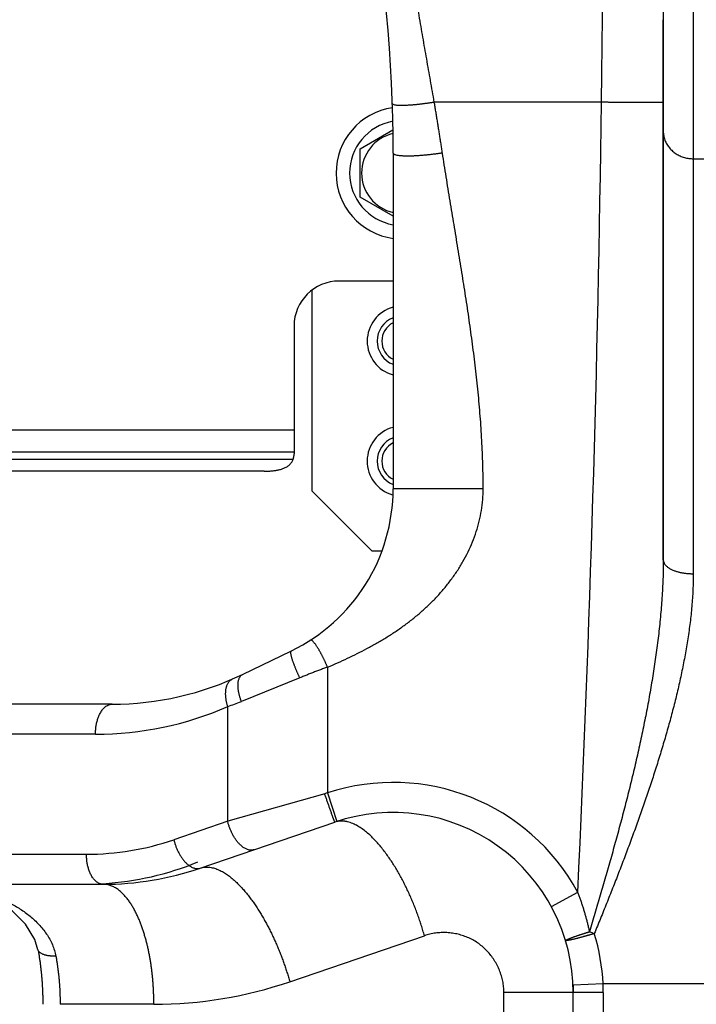
# Model space of a CAD drawing. Extents: x -241 to 226, y -138 to 180.
# Drawn here: x -193 to -188, y -90 to -84 of the extents above; entities that cross this region are included whole.
import ezdxf

# ---------------------------------------------------------------- set-up
doc = ezdxf.new("R2010")
doc.units = 0
doc.layers.get('0').update_dxf_attribs({"linetype": 'CONTINUOUS'})
doc.layers.get('DEFPOINTS').update_dxf_attribs({"linetype": 'CONTINUOUS'})
doc.styles.get("Standard").update_dxf_attribs({"font": 'ROMANS', "bigfont": 'EXTFONT'})
doc.dimstyles.new('ISO-25', dxfattribs={"dimtxt": 2.5, "dimasz": 2.5, "dimexe": 1.25, "dimexo": 0.625, "dimtad": 1, "dimtxsty": 'STANDARD', "dimcen": 2.5, "dimazin": 3, "dimtfac": 1, "dimtmove": 0, "dimatfit": 3})

# ---------------------------------------------------------------- blocks, each defined once
blk = doc.blocks.new('_OPEN30')
at = {"color": 0, "linetype": 'BYBLOCK'}
for p, q in [((-1, 0.267949), (0, 0)), ((0, 0), (-1, -0.267949)), ((0, 0), (-1, 0))]:
    blk.add_line(p, q, dxfattribs=at)
blk = doc.blocks.new('*D17')
at = {"color": 0}
for p, q in [((7.910148, 41.25511), (-51.205249, 41.25511)), ((-48.919249, -117), (-48.919249, 38.25511)), ((-230.162926, -120), (-46.633249, -120))]:
    blk.add_line(p, q, dxfattribs=at)
at = {"layer": 'DEFPOINTS', "color": 0}
for p in [(-48.920249, 41.25511), (7.910148, 41.25511), (-230.162926, -120)]:
    blk.add_point(p, dxfattribs=at)
at = {"color": 0, "xscale": 3, "yscale": 3, "zscale": 3}
for p, rotation in [((-48.919249, 41.25511), 90), ((-48.919249, -120), 270)]:
    blk.add_blockref('_OPEN30', p, dxfattribs=dict(at, rotation=rotation))
at = {"color": 0, "insert": (-51.333649, -39.371445), "char_height": 3.2, "attachment_point": 5, "rotation": 90}
blk.add_mtext('4030', dxfattribs=at)
blk = doc.blocks.new('*D18')
at = {"color": 0}
for p, q in [((-3.55495, 26.096565), (-44.804249, 26.096565)), ((-42.518249, 23.096565), (-42.518249, -117)), ((-230.162926, -120), (-40.232249, -120))]:
    blk.add_line(p, q, dxfattribs=at)
at = {"layer": 'DEFPOINTS', "color": 0}
for p in [(-3.55495, 26.096565), (-230.162926, -120), (-42.520249, -120)]:
    blk.add_point(p, dxfattribs=at)
at = {"color": 0, "xscale": 3, "yscale": 3, "zscale": 3}
for p, rotation in [((-42.518249, 26.096565), 90), ((-42.518249, -120), 270)]:
    blk.add_blockref('_OPEN30', p, dxfattribs=dict(at, rotation=rotation))
at = {"color": 0, "insert": (-44.932649, -46.950717), "char_height": 3.2, "attachment_point": 5, "rotation": 90}
blk.add_mtext('3650', dxfattribs=at)
blk = doc.blocks.new('*D19')
at = {"color": 0}
for p, q in [((33.031464, -79.553414), (-32.004249, -79.553414)), ((-29.718249, -82.553414), (-29.718249, -117)), ((-230.162926, -120), (-27.432249, -120))]:
    blk.add_line(p, q, dxfattribs=at)
at = {"layer": 'DEFPOINTS', "color": 0}
for p in [(33.031464, -79.553414), (-230.162926, -120), (-29.720249, -120)]:
    blk.add_point(p, dxfattribs=at)
at = {"color": 0, "xscale": 3, "yscale": 3, "zscale": 3}
for p, rotation in [((-29.718249, -79.553414), 90), ((-29.718249, -120), 270)]:
    blk.add_blockref('_OPEN30', p, dxfattribs=dict(at, rotation=rotation))
at = {"color": 0, "insert": (-32.132649, -99.775707), "char_height": 3.2, "attachment_point": 5, "rotation": 90}
blk.add_mtext('1010', dxfattribs=at)
blk = doc.blocks.new('*D20')
at = {"color": 0}
for p, q in [((42.223991, -14.542899), (-38.405249, -14.542899)), ((-36.119249, -117), (-36.119249, -17.542899)), ((-230.162926, -120), (-33.833249, -120))]:
    blk.add_line(p, q, dxfattribs=at)
at = {"layer": 'DEFPOINTS', "color": 0}
for p in [(-36.120249, -14.542899), (42.223991, -14.542899), (-230.162926, -120)]:
    blk.add_point(p, dxfattribs=at)
at = {"color": 0, "xscale": 3, "yscale": 3, "zscale": 3}
for p, rotation in [((-36.119249, -14.542899), 90), ((-36.119249, -120), 270)]:
    blk.add_blockref('_OPEN30', p, dxfattribs=dict(at, rotation=rotation))
at = {"color": 0, "insert": (-38.533649, -67.27045), "char_height": 3.2, "attachment_point": 5, "rotation": 90}
blk.add_mtext('2640', dxfattribs=at)

msp = doc.modelspace()

# ---------------------------------------------------------------- linework, layer by layer
at = {"color": 100, "linetype": 'CONTINUOUS'}
for p, q in [((-188.6, -80.8461), (-188.6, -84.4814)), ((-188.4, -82.74), (-188.4, -84.6647)), ((-188.6, -87.3394), (-188.6, -83.74)), ((-189.0117, -84.2884), (-190.1255, -84.2884)), ((-190.62, -84.5983), (-190.4013, -84.4721)), ((-188.6, -84.4814), (-188.6, -87.3394)), ((-190.62, -84.9217), (-190.62, -84.5983)), ((-190.4, -84.6269), (-190.4, -86.8637)), ((-190.4, -84.6269), (-190.4, -86.8637)), ((-188.4, -84.6647), (-188.4, -87.4305)), ((-188.4, -84.6647), (-187.6646, -84.6647)), ((-190.4, -85.0487), (-190.62, -84.9217)), ((-190.4, -85.48), (-190.76, -85.48)), ((-190.94, -86.88), (-190.94, -85.5409)), ((-191.06, -85.78), (-191.06, -86.6325)), ((-208.458, -86.4714), (-191.06, -86.4714)), ((-191.06, -86.6195), (-208.458, -86.6195)), ((-202.0756, -86.6679), (-191.066, -86.6679)), ((-191.26, -86.7476), (-202.0756, -86.7476)), ((-189.7999, -86.8637), (-190.4, -86.8637)), ((-190.54, -87.28), (-190.94, -86.88)), ((-190.4773, -87.28), (-190.54, -87.28)), ((-191.4026, -88.101), (-191.0781, -87.9443)), ((-190.8369, -88.0533), (-190.8369, -88.8913)), ((-191.022, -88.1244), (-191.4113, -88.2811)), ((-192.2723, -88.3), (-197.4999, -88.3)), ((-191.5022, -89.0806), (-191.5022, -88.3159)), ((-192.3832, -88.5), (-197.7, -88.5)), ((-190.8559, -88.8966), (-191.5022, -89.0806)), ((-190.8369, -88.8913), (-190.7745, -89.0813)), ((-191.5022, -89.0806), (-191.8611, -89.2033)), ((-191.6855, -89.3925), (-190.7881, -89.0858)), ((-197.7, -89.3), (-192.4432, -89.3)), ((-197.4999, -89.5), (-192.3323, -89.5)), ((-189.3453, -89.6489), (-189.1696, -89.5535)), ((-191.0887, -90.1496), (-190.1913, -89.8428)), ((-192.7662, -89.9363), (-192.7662, -89.9361)), ((-189.6619, -90.4827), (-189.6619, -90.2213)), ((-189, -90.2213), (-189.6619, -90.2213)), ((-189.0012, -90.1638), (-189.201, -90.172)), ((-189.201, -90.172), (-189.2, -90.2213)), ((-189.2, -90.4827), (-189.2, -90.2213)), ((-187.6, -90.1638), (-189.0012, -90.1638)), ((-189, -90.2213), (-189, -90.4827)), ((-191.9942, -90.3), (-192.6188, -90.3))]:
    msp.add_line(p, q, dxfattribs=at)
msp.add_lwpolyline([(-192.7662, -89.9362), (-192.7867, -89.8681), (-192.8484, -89.7659), (-192.9392, -89.677), (-193.0533, -89.6039), (-193.1869, -89.5484), (-193.3372, -89.5127), (-193.5005, -89.5)], dxfattribs=at)
for centre, radius, start, end in [((-200.4, -84.6269), 10, 0, 21.37062), ((-200.4, -84.6269), 10, 0, 21.37063), ((-342.5056, -82.3381), 153.5064, 359.272046, 359.649597), ((-345.4835, -82.2384), 156.4852, 357.320508, 359.249399), ((-190.34, -84.76), 0.44, 98.45264, 262.15596), ((-190.34, -84.76), 0.35, 100.26348, 260.12017), ((-190.34, -84.76), 0.27, 103.08193, 257.12235), ((-190.76, -85.78), 0.3, 90, 180), ((-190.34, -85.88), 0.2329, 104.99184, 255.00969), ((-190.34, -85.88), 0.1663, 111.30271, 248.69728), ((-190.34, -85.88), 0.1353, 116.3786, 243.62139), ((-190.34, -86.68), 0.2329, 104.99186, 254.21082), ((-190.34, -86.68), 0.1663, 111.30274, 248.69726), ((-190.34, -86.68), 0.1353, 116.37863, 243.62137), ((-191.6, -86.8637), 1.2, 295.77715, 0), ((-192.2723, -86.3), 2, 270.00002, 295.77715), ((-192.2723, -86.3), 2, 270, 295.77715), ((-192.3831, -86.3003), 2.1997, 269.99873, 293.60863), ((-192.514, -85.539), 2.9554, 290.02001, 291.90599), ((-190.4, -90.2213), 1.4, 28.47266, 108.18487), ((-190.3291, -90.7464), 1.9234, 105.30897, 105.89626), ((-190.4, -90.2213), 1.2, 359.99997, 108.86788), ((-190.746, -89.209), 0.1302, 103.08348, 108.85592), ((-192.4441, -87.4946), 1.8054, 270.02843, 288.83944), ((-192.4576, -87.5), 2, 273.5876, 292.2182), ((-192.3323, -87.5), 2, 269.99984, 288.8679), ((-187.6521, -86.2828), 3.8149, 247.84247, 248.34983), ((-190.3209, -90.2209), 1.321, 2.4772, 17.27653), ((-191.9944, -87.4983), 2.8017, 270.00362, 288.85994), ((-190.4, -90.2213), 1.4, 0, 2.35667)]:
    msp.add_arc(centre, radius, start, end, dxfattribs=at)
for points, knots in [([(-190.1255, -84.2884), (-190.1298, -84.2643), (-190.1382, -84.2162), (-190.151, -84.144), (-190.1637, -84.0719), (-190.1764, -83.9997), (-190.1891, -83.9275), (-190.2017, -83.8553), (-190.2142, -83.7831), (-190.2266, -83.7109), (-190.2388, -83.6387), (-190.2508, -83.5664), (-190.2626, -83.4941), (-190.2742, -83.4217), (-190.2856, -83.3493), (-190.2929, -83.301), (-190.2965, -83.2769)], [0, 0, 0, 0, 0.073275, 0.146549, 0.219824, 0.293101, 0.366379, 0.439658, 0.512937, 0.586216, 0.659494, 0.732771, 0.806046, 0.879321, 0.952595, 1.025869, 1.025869, 1.025869, 1.025869]), ([(-190.1255, -84.2884), (-190.1288, -84.2889), (-190.1352, -84.2899), (-190.1449, -84.2915), (-190.1546, -84.2929), (-190.1643, -84.2944), (-190.174, -84.2958), (-190.1838, -84.2971), (-190.1935, -84.2984), (-190.2032, -84.2996), (-190.213, -84.3008), (-190.2227, -84.302), (-190.2325, -84.3031), (-190.2422, -84.3042), (-190.252, -84.3051), (-190.2618, -84.3061), (-190.2715, -84.3069), (-190.2813, -84.3077), (-190.2911, -84.3084), (-190.3009, -84.309), (-190.3107, -84.3095), (-190.3205, -84.3099), (-190.3303, -84.3102), (-190.3402, -84.3103), (-190.35, -84.3103), (-190.3598, -84.3101), (-190.3696, -84.3096), (-190.3794, -84.3088), (-190.389, -84.3071), (-190.3989, -84.3054), (-190.4036, -84.3003), (-190.4054, -84.2976)], [0, 0, 0, 0, 0.0098134, 0.019627, 0.0294408, 0.0392548, 0.0490689, 0.0588833, 0.0686979, 0.0785126, 0.0883277, 0.098143, 0.1079587, 0.1177746, 0.1275906, 0.1374062, 0.1472215, 0.1570364, 0.1668513, 0.1766664, 0.1864825, 0.1963004, 0.2061206, 0.2159395, 0.2257526, 0.2355565, 0.2453555, 0.2551773, 0.2650505, 0.274752, 0.2845421, 0.2845421, 0.2845421, 0.2845421]), ([(-190.0714, -84.6269), (-190.0729, -84.6166), (-190.0761, -84.5961), (-190.0809, -84.5653), (-190.0857, -84.5345), (-190.0906, -84.5037), (-190.0955, -84.4729), (-190.1004, -84.4421), (-190.1054, -84.4114), (-190.1104, -84.3806), (-190.1154, -84.3499), (-190.1205, -84.3191), (-190.1238, -84.2986), (-190.1255, -84.2884)], [0, 0, 0, 0, 0.031165, 0.06233, 0.0934951, 0.1246602, 0.1558254, 0.1869907, 0.2181561, 0.2493214, 0.2804868, 0.3116521, 0.3428172, 0.3428172, 0.3428172, 0.3428172]), ([(-188.6, -84.2884), (-188.6027, -84.2888), (-188.6081, -84.2895), (-188.6163, -84.2897), (-188.6246, -84.29), (-188.6328, -84.2901), (-188.641, -84.2903), (-188.6493, -84.2904), (-188.6575, -84.2904), (-188.6658, -84.2905), (-188.674, -84.2906), (-188.6822, -84.2906), (-188.6905, -84.2906), (-188.6987, -84.2907), (-188.7069, -84.2907), (-188.7152, -84.2907), (-188.7234, -84.2907), (-188.7316, -84.2907), (-188.7399, -84.2907), (-188.7481, -84.2907), (-188.7564, -84.2906), (-188.7646, -84.2906), (-188.7728, -84.2906), (-188.7811, -84.2905), (-188.7893, -84.2905), (-188.7975, -84.2905), (-188.8058, -84.2904), (-188.814, -84.2904), (-188.8222, -84.2903), (-188.8305, -84.2903), (-188.8387, -84.2902), (-188.8469, -84.2901), (-188.8552, -84.2901), (-188.8634, -84.29), (-188.8717, -84.2899), (-188.8799, -84.2899), (-188.8881, -84.2898), (-188.8964, -84.2897), (-188.9046, -84.2896), (-188.9128, -84.2895), (-188.9211, -84.2895), (-188.9293, -84.2894), (-188.9375, -84.2893), (-188.9458, -84.2892), (-188.954, -84.2891), (-188.9622, -84.289), (-188.9705, -84.2889), (-188.9787, -84.2888), (-188.987, -84.2887), (-188.9952, -84.2886), (-189.0034, -84.2885), (-189.0089, -84.2884), (-189.0117, -84.2884)], [0, 0, 0, 0, 0.0081866, 0.0164197, 0.0246683, 0.0328957, 0.0411304, 0.0493692, 0.0576061, 0.0658415, 0.0740769, 0.0823129, 0.0905491, 0.0987853, 0.1070214, 0.1152573, 0.1234933, 0.1317293, 0.1399653, 0.1482013, 0.1564374, 0.1646734, 0.1729095, 0.1811456, 0.1893816, 0.1976176, 0.2058537, 0.2140897, 0.2223257, 0.2305618, 0.2387978, 0.2470338, 0.2552698, 0.2635059, 0.2717419, 0.2799779, 0.2882139, 0.29645, 0.304686, 0.312922, 0.3211581, 0.3293941, 0.3376301, 0.3458662, 0.3541022, 0.3623382, 0.3705742, 0.3788103, 0.3870463, 0.3952823, 0.4035184, 0.4117544, 0.4117544, 0.4117544, 0.4117544]), ([(-188.6, -84.4814), (-188.6, -84.4864), (-188.5995, -84.4964), (-188.5975, -84.5113), (-188.5941, -84.5261), (-188.5895, -84.5405), (-188.5837, -84.5544), (-188.5766, -84.5677), (-188.5685, -84.5804), (-188.5594, -84.5924), (-188.5493, -84.6036), (-188.5383, -84.614), (-188.5266, -84.6235), (-188.5143, -84.632), (-188.5013, -84.6396), (-188.4877, -84.6463), (-188.4738, -84.6519), (-188.4594, -84.6566), (-188.4448, -84.6602), (-188.4299, -84.6628), (-188.415, -84.6643), (-188.405, -84.6647), (-188.4, -84.6647)], [0, 0, 0, 0, 0.0149937, 0.0300492, 0.0451444, 0.0602529, 0.0753479, 0.0904185, 0.1054791, 0.1205377, 0.1355942, 0.1506427, 0.165682, 0.1807226, 0.1957706, 0.2108277, 0.2258928, 0.2409622, 0.2560291, 0.2710826, 0.2861092, 0.3010945, 0.3010945, 0.3010945, 0.3010945]), ([(-190.0714, -84.6269), (-190.0748, -84.6274), (-190.0817, -84.6284), (-190.0921, -84.6299), (-190.1025, -84.6314), (-190.1129, -84.6328), (-190.1233, -84.6342), (-190.1337, -84.6355), (-190.1441, -84.6367), (-190.1545, -84.6379), (-190.165, -84.6391), (-190.1754, -84.6402), (-190.1858, -84.6412), (-190.1963, -84.6421), (-190.2067, -84.643), (-190.2172, -84.6439), (-190.2277, -84.6446), (-190.2381, -84.6453), (-190.2486, -84.6459), (-190.2591, -84.6465), (-190.2696, -84.6469), (-190.28, -84.6472), (-190.2905, -84.6474), (-190.301, -84.6475), (-190.3115, -84.6475), (-190.322, -84.6473), (-190.3325, -84.6469), (-190.343, -84.6463), (-190.3534, -84.6455), (-190.3638, -84.6442), (-190.3742, -84.6424), (-190.3843, -84.6397), (-190.3946, -84.6365), (-190.3987, -84.6301), (-190.4, -84.6269)], [0, 0, 0, 0, 0.0104889, 0.0209784, 0.0314685, 0.0419589, 0.0524495, 0.0629403, 0.073431, 0.0839216, 0.0944121, 0.1049024, 0.1153924, 0.1258822, 0.1363718, 0.1468611, 0.1573501, 0.1678389, 0.1783276, 0.1888167, 0.1993059, 0.2097951, 0.2202846, 0.2307748, 0.2412666, 0.2517584, 0.2622487, 0.2727373, 0.2832243, 0.2937123, 0.3042237, 0.3147328, 0.325214, 0.3357049, 0.3357049, 0.3357049, 0.3357049]), ([(-189.8, -86.8637), (-189.8, -86.81), (-189.8016, -86.7026), (-189.8084, -86.5416), (-189.8192, -86.3808), (-189.8334, -86.2203), (-189.8507, -86.0601), (-189.8707, -85.9003), (-189.8928, -85.7408), (-189.9167, -85.5814), (-189.9418, -85.4222), (-189.9678, -85.2632), (-189.9943, -85.1042), (-190.0206, -84.9451), (-190.0466, -84.7861), (-190.0632, -84.6799), (-190.0714, -84.6269)], [0, 0, 0, 0, 0.161111, 0.322264, 0.483427, 0.644539, 0.805593, 0.966641, 1.127715, 1.28883, 1.449987, 1.611175, 1.772376, 1.93357, 2.094735, 2.255854, 2.255854, 2.255854, 2.255854]), ([(-191.26, -86.7476), (-191.2563, -86.7476), (-191.2489, -86.7475), (-191.2378, -86.7472), (-191.2267, -86.7466), (-191.2156, -86.7459), (-191.2045, -86.7448), (-191.1934, -86.7435), (-191.1824, -86.742), (-191.1715, -86.7401), (-191.1606, -86.7378), (-191.1498, -86.735), (-191.1391, -86.7318), (-191.1286, -86.728), (-191.1183, -86.7235), (-191.1084, -86.7183), (-191.099, -86.7122), (-191.0903, -86.7051), (-191.0826, -86.697), (-191.0758, -86.688), (-191.0701, -86.6783), (-191.0672, -86.6714), (-191.066, -86.6679)], [0, 0, 0, 0, 0.0111143, 0.0222324, 0.0333522, 0.0444726, 0.0555931, 0.0667142, 0.0778358, 0.0889557, 0.1000759, 0.1112049, 0.1223584, 0.1335554, 0.1447661, 0.1559494, 0.1671017, 0.1782668, 0.1895019, 0.2007663, 0.2119993, 0.2231528, 0.2231528, 0.2231528, 0.2231528]), ([(-191.066, -86.6679), (-191.0657, -86.6669), (-191.065, -86.6648), (-191.0641, -86.6617), (-191.0632, -86.6585), (-191.0625, -86.6553), (-191.0618, -86.6521), (-191.0613, -86.6488), (-191.0608, -86.6456), (-191.0604, -86.6423), (-191.0602, -86.6391), (-191.06, -86.6358), (-191.06, -86.6336), (-191.06, -86.6325)], [0, 0, 0, 0, 0.00326622, 0.00653941, 0.00981792, 0.01310008, 0.01638427, 0.01966891, 0.02295246, 0.02623347, 0.02951058, 0.03278252, 0.03604817, 0.03604817, 0.03604817, 0.03604817]), ([(-190.8369, -88.0533), (-190.8146, -88.0438), (-190.7702, -88.0243), (-190.7041, -87.9941), (-190.6386, -87.9625), (-190.574, -87.9292), (-190.5102, -87.8941), (-190.4476, -87.857), (-190.3864, -87.8177), (-190.3266, -87.7761), (-190.2686, -87.732), (-190.2127, -87.6853), (-190.1589, -87.636), (-190.1077, -87.584), (-190.0593, -87.5292), (-190.014, -87.4719), (-189.9721, -87.412), (-189.934, -87.3498), (-189.8999, -87.2853), (-189.8703, -87.2188), (-189.8454, -87.1503), (-189.8255, -87.0802), (-189.811, -87.0088), (-189.802, -86.9365), (-189.8, -86.888), (-189.8, -86.8637)], [0, 0, 0, 0, 0.072678, 0.145387, 0.2181, 0.290808, 0.363521, 0.436269, 0.509072, 0.581892, 0.65471, 0.727534, 0.800403, 0.873384, 0.94647, 1.019566, 1.092602, 1.165539, 1.238378, 1.311157, 1.383908, 1.456674, 1.529513, 1.60234, 1.675049, 1.675049, 1.675049, 1.675049]), ([(-188.6, -87.3394), (-188.6, -87.3816), (-188.6015, -87.466), (-188.6081, -87.5925), (-188.6184, -87.7188), (-188.6319, -87.8449), (-188.6482, -87.9706), (-188.6669, -88.0959), (-188.6878, -88.2209), (-188.7107, -88.3454), (-188.7355, -88.4696), (-188.7621, -88.5934), (-188.7903, -88.7168), (-188.8199, -88.84), (-188.8508, -88.9628), (-188.8828, -89.0853), (-188.916, -89.2075), (-188.9499, -89.3295), (-188.9846, -89.4513), (-189.0198, -89.5729), (-189.0553, -89.6944), (-189.079, -89.7754), (-189.0909, -89.8159)], [0, 0, 0, 0, 0.126616, 0.253279, 0.380011, 0.50679, 0.63356, 0.760265, 0.886922, 1.013552, 1.140173, 1.266791, 1.393411, 1.520038, 1.646673, 1.773311, 1.899945, 2.026569, 2.153187, 2.279804, 2.40642, 2.533037, 2.533037, 2.533037, 2.533037]), ([(-188.6, -87.3394), (-188.5999, -87.3428), (-188.599, -87.3497), (-188.5952, -87.3595), (-188.5897, -87.3685), (-188.583, -87.3765), (-188.5753, -87.3835), (-188.5671, -87.3896), (-188.5584, -87.395), (-188.5495, -87.4), (-188.5402, -87.4044), (-188.5308, -87.4084), (-188.5212, -87.412), (-188.5114, -87.4152), (-188.5015, -87.418), (-188.4916, -87.4205), (-188.4815, -87.4226), (-188.4714, -87.4245), (-188.4613, -87.4261), (-188.4511, -87.4275), (-188.4409, -87.4286), (-188.4307, -87.4294), (-188.4205, -87.43), (-188.4102, -87.4304), (-188.4034, -87.4305), (-188.4, -87.4305)], [0, 0, 0, 0, 0.0102339, 0.0206626, 0.0312518, 0.041756, 0.0520329, 0.0622371, 0.0724612, 0.0827136, 0.0929756, 0.1032286, 0.1134793, 0.1237349, 0.1339988, 0.1442701, 0.1545448, 0.1648157, 0.1750794, 0.1853372, 0.1955902, 0.2058393, 0.2160849, 0.2263271, 0.2365658, 0.2365658, 0.2365658, 0.2365658]), ([(-188.4, -87.4305), (-188.4001, -87.4667), (-188.4018, -87.5392), (-188.4093, -87.6478), (-188.4208, -87.7559), (-188.4359, -87.8636), (-188.4541, -87.9709), (-188.4749, -88.0776), (-188.4982, -88.1838), (-188.5237, -88.2895), (-188.5512, -88.3948), (-188.5804, -88.4995), (-188.6112, -88.6039), (-188.6433, -88.7078), (-188.6767, -88.8113), (-188.7113, -88.9144), (-188.7468, -89.0171), (-188.7834, -89.1195), (-188.8208, -89.2215), (-188.859, -89.3233), (-188.8979, -89.4249), (-188.9375, -89.5261), (-188.9776, -89.6271), (-189.0183, -89.728), (-189.0457, -89.795), (-189.0595, -89.8286)], [0, 0, 0, 0, 0.108723, 0.2175, 0.326281, 0.43502, 0.543748, 0.652471, 0.761197, 0.869941, 0.978709, 1.087493, 1.196276, 1.305034, 1.413769, 1.522492, 1.631209, 1.739925, 1.84864, 1.957355, 2.06607, 2.174787, 2.283504, 2.392221, 2.500934, 2.500934, 2.500934, 2.500934]), ([(-190.8369, -88.0533), (-190.8379, -88.051), (-190.8399, -88.0464), (-190.8429, -88.0395), (-190.846, -88.0326), (-190.8491, -88.0257), (-190.8522, -88.0189), (-190.8554, -88.012), (-190.8587, -88.0052), (-190.8619, -87.9984), (-190.8653, -87.9917), (-190.8686, -87.9849), (-190.8721, -87.9782), (-190.8755, -87.9715), (-190.879, -87.9649), (-190.8826, -87.9582), (-190.8862, -87.9516), (-190.8899, -87.9451), (-190.8937, -87.9385), (-190.8976, -87.9321), (-190.9015, -87.9256), (-190.9055, -87.9192), (-190.9096, -87.9129), (-190.9138, -87.9066), (-190.9182, -87.9005), (-190.9228, -87.8945), (-190.9276, -87.8887), (-190.9326, -87.8831), (-190.9379, -87.8778), (-190.9442, -87.8731), (-190.9496, -87.8732), (-190.9521, -87.8738)], [0, 0, 0, 0, 0.007535, 0.0150706, 0.0226066, 0.0301429, 0.0376794, 0.045216, 0.0527525, 0.0602889, 0.0678252, 0.0753613, 0.0828972, 0.090433, 0.0979684, 0.1055034, 0.1130383, 0.1205731, 0.1281082, 0.1356435, 0.143179, 0.150715, 0.1582515, 0.1657874, 0.173324, 0.1808667, 0.1884129, 0.1959455, 0.2034459, 0.2110778, 0.2186128, 0.2186128, 0.2186128, 0.2186128]), ([(-191.022, -88.1244), (-191.0232, -88.1219), (-191.0256, -88.1169), (-191.0291, -88.1093), (-191.0325, -88.1017), (-191.0359, -88.0941), (-191.0392, -88.0864), (-191.0425, -88.0788), (-191.0458, -88.0711), (-191.049, -88.0634), (-191.0521, -88.0557), (-191.0552, -88.0479), (-191.0582, -88.0402), (-191.0611, -88.0324), (-191.064, -88.0246), (-191.0668, -88.0167), (-191.0694, -88.0087), (-191.072, -88.0007), (-191.0744, -87.9927), (-191.0766, -87.9846), (-191.0786, -87.9765), (-191.0803, -87.9683), (-191.0815, -87.9602), (-191.0824, -87.9518), (-191.0798, -87.9465), (-191.0781, -87.9443)], [0, 0, 0, 0, 0.0083408, 0.0166844, 0.0250295, 0.0333746, 0.0417184, 0.0500596, 0.0583969, 0.0667291, 0.0750548, 0.083375, 0.0916941, 0.1000167, 0.1083483, 0.1166942, 0.1250605, 0.1334533, 0.1418707, 0.1502813, 0.1586516, 0.166954, 0.1751689, 0.1834541, 0.1918003, 0.1918003, 0.1918003, 0.1918003]), ([(-190.8369, -88.0533), (-190.8414, -88.0548), (-190.8503, -88.058), (-190.8636, -88.0628), (-190.8769, -88.0677), (-190.8902, -88.0726), (-190.9034, -88.0776), (-190.9167, -88.0826), (-190.9299, -88.0877), (-190.9431, -88.0928), (-190.9563, -88.098), (-190.9695, -88.1032), (-190.9826, -88.1085), (-190.9958, -88.1138), (-191.0089, -88.1191), (-191.0176, -88.1226), (-191.022, -88.1244)], [0, 0, 0, 0, 0.0141659, 0.0283321, 0.0424985, 0.0566653, 0.0708324, 0.0849996, 0.099167, 0.1133344, 0.1275016, 0.1416685, 0.1558348, 0.1700006, 0.1841663, 0.198332, 0.198332, 0.198332, 0.198332]), ([(-191.4113, -88.2811), (-191.4124, -88.2781), (-191.4146, -88.2721), (-191.4177, -88.2629), (-191.4205, -88.2537), (-191.4231, -88.2445), (-191.4255, -88.2351), (-191.4276, -88.2258), (-191.4294, -88.2163), (-191.4309, -88.2068), (-191.4321, -88.1973), (-191.4329, -88.1877), (-191.4333, -88.1781), (-191.4333, -88.1684), (-191.4329, -88.1588), (-191.4318, -88.1491), (-191.4299, -88.1396), (-191.427, -88.1304), (-191.423, -88.1215), (-191.4176, -88.1132), (-191.4109, -88.106), (-191.4054, -88.1024), (-191.4026, -88.101)], [0, 0, 0, 0, 0.0096108, 0.0192277, 0.0288476, 0.0384683, 0.0480884, 0.0577078, 0.0673274, 0.076947, 0.0865656, 0.0961849, 0.1058104, 0.1154515, 0.1251179, 0.1347841, 0.1444312, 0.1540942, 0.1638743, 0.1737631, 0.1835347, 0.1931361, 0.1931361, 0.1931361, 0.1931361]), ([(-191.5022, -88.3159), (-191.503, -88.3131), (-191.5046, -88.3076), (-191.5068, -88.2991), (-191.5088, -88.2907), (-191.5106, -88.2822), (-191.5122, -88.2736), (-191.5135, -88.265), (-191.5145, -88.2564), (-191.5153, -88.2477), (-191.5158, -88.239), (-191.516, -88.2303), (-191.5158, -88.2216), (-191.5153, -88.2129), (-191.5144, -88.2043), (-191.513, -88.1957), (-191.5112, -88.1872), (-191.5088, -88.1788), (-191.5058, -88.1706), (-191.5021, -88.1627), (-191.4976, -88.1551), (-191.4923, -88.1482), (-191.4862, -88.1419), (-191.4792, -88.1366), (-191.474, -88.1338), (-191.4714, -88.1326)], [0, 0, 0, 0, 0.0086873, 0.0173815, 0.0260797, 0.0347794, 0.0434793, 0.0521784, 0.060877, 0.0695755, 0.0782724, 0.0869662, 0.0956581, 0.1043526, 0.1130548, 0.1217588, 0.1304603, 0.1391655, 0.1478892, 0.156618, 0.1653363, 0.1740699, 0.1828502, 0.1916145, 0.2003173, 0.2003173, 0.2003173, 0.2003173]), ([(-192.3832, -88.5), (-192.3832, -88.4959), (-192.3831, -88.4876), (-192.3824, -88.4752), (-192.3814, -88.4629), (-192.3798, -88.4505), (-192.3779, -88.4383), (-192.3754, -88.4261), (-192.3725, -88.414), (-192.3691, -88.4021), (-192.3651, -88.3903), (-192.3606, -88.3788), (-192.3554, -88.3675), (-192.3497, -88.3564), (-192.3432, -88.3457), (-192.3359, -88.3356), (-192.3277, -88.3262), (-192.3185, -88.3177), (-192.3081, -88.3105), (-192.2968, -88.3048), (-192.2848, -88.3009), (-192.2764, -88.3001), (-192.2723, -88.3)], [0, 0, 0, 0, 0.012388, 0.0247885, 0.0371965, 0.0496082, 0.062021, 0.0744341, 0.0868473, 0.0992578, 0.1116651, 0.1240745, 0.1364977, 0.1489534, 0.1614381, 0.1739065, 0.1863526, 0.1988333, 0.2114587, 0.2241425, 0.2367013, 0.2490967, 0.2490967, 0.2490967, 0.2490967]), ([(-190.8017, -89.0514), (-190.803, -89.0477), (-190.8057, -89.0403), (-190.8096, -89.0293), (-190.8136, -89.0183), (-190.8175, -89.0072), (-190.8214, -88.9962), (-190.8253, -88.9851), (-190.8292, -88.9741), (-190.833, -88.963), (-190.8368, -88.952), (-190.8407, -88.9409), (-190.8445, -88.9298), (-190.8483, -88.9187), (-190.8521, -88.9077), (-190.8546, -88.9003), (-190.8559, -88.8966)], [0, 0, 0, 0, 0.0117154, 0.0234308, 0.0351463, 0.0468617, 0.0585772, 0.0702926, 0.0820081, 0.0937236, 0.1054391, 0.1171546, 0.1288702, 0.1405857, 0.1523011, 0.1640166, 0.1640166, 0.1640166, 0.1640166]), ([(-191.3266, -89.2699), (-191.3301, -89.271), (-191.3372, -89.2727), (-191.3481, -89.2732), (-191.3589, -89.272), (-191.3695, -89.2691), (-191.3796, -89.2651), (-191.3892, -89.26), (-191.3983, -89.2542), (-191.407, -89.2476), (-191.4152, -89.2405), (-191.423, -89.233), (-191.4304, -89.2251), (-191.4375, -89.2168), (-191.4441, -89.2083), (-191.4505, -89.1995), (-191.4565, -89.1904), (-191.4621, -89.1811), (-191.4675, -89.1717), (-191.4725, -89.162), (-191.4773, -89.1522), (-191.4818, -89.1423), (-191.4859, -89.1323), (-191.4898, -89.1222), (-191.4934, -89.1119), (-191.4966, -89.1016), (-191.4996, -89.0911), (-191.5013, -89.0841), (-191.5022, -89.0806)], [0, 0, 0, 0, 0.0108523, 0.0217606, 0.0326344, 0.0434997, 0.0543626, 0.0652104, 0.0760631, 0.0869096, 0.0977485, 0.1085899, 0.1194312, 0.1302707, 0.1411153, 0.1519697, 0.1628355, 0.1737113, 0.1845933, 0.1954752, 0.2063505, 0.2172184, 0.2280793, 0.2389337, 0.2497819, 0.2606238, 0.2714597, 0.2822896, 0.2822896, 0.2822896, 0.2822896]), ([(-190.7881, -89.0858), (-190.7883, -89.0854), (-190.7888, -89.0846), (-190.7895, -89.0833), (-190.79, -89.0821), (-190.7905, -89.0807), (-190.7911, -89.0794), (-190.7916, -89.0781), (-190.7921, -89.0767), (-190.7927, -89.0754), (-190.7932, -89.0741), (-190.7937, -89.0728), (-190.7942, -89.0714), (-190.7947, -89.0701), (-190.7952, -89.0688), (-190.7957, -89.0674), (-190.7962, -89.0661), (-190.7967, -89.0647), (-190.7972, -89.0634), (-190.7977, -89.0621), (-190.7982, -89.0607), (-190.7987, -89.0594), (-190.7992, -89.058), (-190.7997, -89.0567), (-190.8002, -89.0554), (-190.8007, -89.054), (-190.8012, -89.0527), (-190.8015, -89.0518), (-190.8017, -89.0514)], [0, 0, 0, 0, 0.00150906, 0.0028087, 0.00422648, 0.00570397, 0.00714702, 0.00856256, 0.00997114, 0.01138567, 0.01280624, 0.01423172, 0.01566097, 0.01709284, 0.01852616, 0.01995976, 0.02139248, 0.0228235, 0.02425291, 0.02568098, 0.02710796, 0.0285341, 0.02995966, 0.03138489, 0.03281004, 0.03423538, 0.03566116, 0.03708762, 0.03708762, 0.03708762, 0.03708762]), ([(-190.7032, -89.0838), (-190.7049, -89.0834), (-190.7083, -89.0826), (-190.7133, -89.0816), (-190.7185, -89.0807), (-190.7236, -89.08), (-190.7288, -89.0794), (-190.734, -89.079), (-190.7392, -89.0787), (-190.7445, -89.0787), (-190.7497, -89.0788), (-190.7549, -89.0791), (-190.7601, -89.0796), (-190.7653, -89.0802), (-190.7704, -89.0811), (-190.7738, -89.0818), (-190.7755, -89.0822)], [0, 0, 0, 0, 0.0051856, 0.01037122, 0.01556158, 0.02076202, 0.02597494, 0.03119678, 0.03642363, 0.041652, 0.04687877, 0.05210132, 0.05731758, 0.06252604, 0.06772584, 0.07291686, 0.07291686, 0.07291686, 0.07291686]), ([(-190.1913, -89.8428), (-190.1945, -89.8312), (-190.2013, -89.8079), (-190.2121, -89.7732), (-190.2235, -89.7387), (-190.2356, -89.7044), (-190.2483, -89.6703), (-190.2616, -89.6365), (-190.2756, -89.6029), (-190.2902, -89.5696), (-190.3054, -89.5365), (-190.3213, -89.5038), (-190.3379, -89.4714), (-190.3552, -89.4394), (-190.3732, -89.4078), (-190.392, -89.3767), (-190.4116, -89.3461), (-190.4321, -89.3161), (-190.4534, -89.2866), (-190.4757, -89.2579), (-190.499, -89.23), (-190.5235, -89.2032), (-190.5493, -89.1775), (-190.5765, -89.1533), (-190.6052, -89.131), (-190.6359, -89.1112), (-190.6684, -89.0945), (-190.6915, -89.0869), (-190.7032, -89.0838)], [0, 0, 0, 0, 0.0363292, 0.0726671, 0.1090131, 0.1453673, 0.1817295, 0.2180997, 0.2544781, 0.290865, 0.3272589, 0.363652, 0.4000374, 0.4364109, 0.4727709, 0.5091193, 0.5454609, 0.5818032, 0.6181445, 0.6544839, 0.6908331, 0.7271903, 0.7635385, 0.799892, 0.8362496, 0.872654, 0.9091474, 0.945489, 0.945489, 0.945489, 0.945489]), ([(-191.8611, -89.2033), (-191.8603, -89.2068), (-191.8585, -89.2138), (-191.8555, -89.2242), (-191.8523, -89.2346), (-191.8487, -89.2448), (-191.8448, -89.255), (-191.8407, -89.265), (-191.8362, -89.2749), (-191.8315, -89.2847), (-191.8264, -89.2943), (-191.8211, -89.3038), (-191.8154, -89.3131), (-191.8094, -89.3221), (-191.8031, -89.331), (-191.7964, -89.3395), (-191.7893, -89.3477), (-191.7819, -89.3557), (-191.7741, -89.3632), (-191.7659, -89.3703), (-191.7572, -89.3768), (-191.7481, -89.3827), (-191.7385, -89.3877), (-191.7284, -89.3918), (-191.7178, -89.3946), (-191.707, -89.3959), (-191.6961, -89.3954), (-191.689, -89.3937), (-191.6855, -89.3925)], [0, 0, 0, 0, 0.0108298, 0.0216656, 0.0325076, 0.0433557, 0.05421, 0.0650709, 0.0759387, 0.0868139, 0.0976957, 0.1085776, 0.1194533, 0.130319, 0.1411732, 0.1520177, 0.1628571, 0.1736983, 0.1845395, 0.1953784, 0.2062252, 0.217078, 0.2279256, 0.2387883, 0.2496536, 0.2605277, 0.2714362, 0.2822882, 0.2822882, 0.2822882, 0.2822882]), ([(-192.3323, -89.5), (-192.3364, -89.4999), (-192.3448, -89.4991), (-192.3568, -89.4952), (-192.3681, -89.4895), (-192.3785, -89.4823), (-192.3877, -89.4738), (-192.3959, -89.4644), (-192.4032, -89.4543), (-192.4097, -89.4436), (-192.4154, -89.4325), (-192.4206, -89.4212), (-192.4251, -89.4097), (-192.4291, -89.3979), (-192.4325, -89.386), (-192.4354, -89.3739), (-192.4379, -89.3617), (-192.4398, -89.3495), (-192.4413, -89.3371), (-192.4424, -89.3248), (-192.443, -89.3124), (-192.4432, -89.3041), (-192.4432, -89.3)], [0, 0, 0, 0, 0.0123957, 0.0249546, 0.0376381, 0.0502628, 0.0627432, 0.0751894, 0.0876581, 0.100143, 0.1125986, 0.1250219, 0.1374313, 0.1498388, 0.1622494, 0.1746628, 0.187076, 0.199489, 0.2119007, 0.2243088, 0.2367095, 0.2490975, 0.2490975, 0.2490975, 0.2490975]), ([(-191.6855, -89.3925), (-191.6753, -89.3892), (-191.6539, -89.3848), (-191.6213, -89.3857), (-191.5894, -89.3926), (-191.5592, -89.4044), (-191.5307, -89.4196), (-191.5036, -89.4373), (-191.4779, -89.4568), (-191.4536, -89.478), (-191.4304, -89.5003), (-191.4082, -89.5237), (-191.387, -89.5479), (-191.3666, -89.5729), (-191.3471, -89.5985), (-191.3283, -89.6247), (-191.3102, -89.6513), (-191.2927, -89.6784), (-191.276, -89.7059), (-191.2598, -89.7337), (-191.2442, -89.7619), (-191.2291, -89.7903), (-191.2146, -89.8191), (-191.2007, -89.8481), (-191.1872, -89.8773), (-191.1743, -89.9068), (-191.1618, -89.9365), (-191.1499, -89.9664), (-191.1384, -89.9965), (-191.1275, -90.0268), (-191.117, -90.0572), (-191.1071, -90.0879), (-191.0976, -90.1186), (-191.0916, -90.1392), (-191.0887, -90.1496)], [0, 0, 0, 0, 0.032268, 0.064844, 0.097222, 0.129529, 0.161877, 0.194133, 0.226365, 0.258604, 0.290822, 0.323031, 0.355246, 0.387463, 0.419668, 0.451867, 0.484067, 0.516267, 0.548466, 0.580661, 0.612856, 0.645051, 0.677246, 0.70944, 0.741632, 0.773824, 0.806016, 0.83821, 0.870406, 0.902602, 0.934798, 0.966991, 0.999182, 1.031367, 1.031367, 1.031367, 1.031367]), ([(-193.5005, -89.5), (-193.487, -89.5), (-193.4601, -89.5004), (-193.4198, -89.5022), (-193.3795, -89.5052), (-193.3393, -89.5095), (-193.2992, -89.515), (-193.2593, -89.5218), (-193.2196, -89.5298), (-193.1802, -89.5391), (-193.1411, -89.5498), (-193.1025, -89.5618), (-193.0644, -89.5752), (-193.0268, -89.5901), (-192.9898, -89.6065), (-192.9536, -89.6244), (-192.9182, -89.6439), (-192.8838, -89.6651), (-192.8506, -89.6881), (-192.8186, -89.7128), (-192.7882, -89.7395), (-192.7595, -89.7681), (-192.733, -89.7986), (-192.7089, -89.8312), (-192.6878, -89.8659), (-192.67, -89.9024), (-192.6559, -89.9405), (-192.6495, -89.9668), (-192.647, -89.98)], [0, 0, 0, 0, 0.040368, 0.080759, 0.121169, 0.161597, 0.202041, 0.242501, 0.282979, 0.323467, 0.363948, 0.40441, 0.444847, 0.485262, 0.525661, 0.566057, 0.606446, 0.646833, 0.68724, 0.727655, 0.768065, 0.808492, 0.848936, 0.889386, 0.929908, 0.970526, 1.011085, 1.051493, 1.051493, 1.051493, 1.051493]), ([(-191.9942, -90.3), (-191.9942, -90.2911), (-191.9943, -90.2734), (-191.9949, -90.2469), (-191.9958, -90.2203), (-191.9971, -90.1938), (-191.9988, -90.1673), (-192.0009, -90.1408), (-192.0034, -90.1143), (-192.0062, -90.0879), (-192.0095, -90.0615), (-192.0132, -90.0352), (-192.0173, -90.009), (-192.0219, -89.9828), (-192.0268, -89.9567), (-192.0323, -89.9307), (-192.0383, -89.9048), (-192.0447, -89.879), (-192.0517, -89.8534), (-192.0593, -89.8279), (-192.0674, -89.8026), (-192.0762, -89.7775), (-192.0856, -89.7527), (-192.0957, -89.7281), (-192.1066, -89.7039), (-192.1184, -89.68), (-192.1311, -89.6567), (-192.1448, -89.6339), (-192.1596, -89.6117), (-192.1757, -89.5905), (-192.1932, -89.5704), (-192.2122, -89.5516), (-192.2328, -89.5347), (-192.2553, -89.5203), (-192.2798, -89.5091), (-192.3056, -89.5018), (-192.3234, -89.5001), (-192.3323, -89.5)], [0, 0, 0, 0, 0.0265625, 0.0531285, 0.0796971, 0.1062672, 0.1328378, 0.1594083, 0.185978, 0.2125467, 0.2391147, 0.2656827, 0.292252, 0.3188242, 0.3453989, 0.3719732, 0.3985451, 0.4251141, 0.451681, 0.4782466, 0.5048093, 0.5313695, 0.5579317, 0.5845046, 0.6110906, 0.6376784, 0.6642655, 0.6908627, 0.7174785, 0.7440876, 0.7706955, 0.7973554, 0.8240349, 0.8506867, 0.8774492, 0.9042599, 0.9308828, 0.9308828, 0.9308828, 0.9308828]), ([(-189.0909, -89.8159), (-189.0926, -89.8078), (-189.0962, -89.7917), (-189.1019, -89.7675), (-189.108, -89.7433), (-189.1145, -89.7193), (-189.1212, -89.6953), (-189.1283, -89.6715), (-189.1358, -89.6477), (-189.1436, -89.6241), (-189.1518, -89.6006), (-189.1604, -89.5773), (-189.1663, -89.5618), (-189.1693, -89.5541)], [0, 0, 0, 0, 0.0248608, 0.0497347, 0.0746182, 0.0995082, 0.1244015, 0.1492954, 0.174187, 0.1990739, 0.2239536, 0.248824, 0.2736833, 0.2736833, 0.2736833, 0.2736833]), ([(-189.6619, -90.2213), (-189.6619, -90.2088), (-189.6632, -90.1836), (-189.6689, -90.1461), (-189.6782, -90.1092), (-189.6909, -90.0732), (-189.7068, -90.0385), (-189.7259, -90.0054), (-189.7478, -89.9743), (-189.7724, -89.9453), (-189.7997, -89.9189), (-189.8293, -89.8952), (-189.8611, -89.8747), (-189.8948, -89.8574), (-189.9301, -89.8434), (-189.9666, -89.8327), (-190.004, -89.8255), (-190.0419, -89.8218), (-190.08, -89.8216), (-190.1179, -89.825), (-190.1551, -89.8318), (-190.1794, -89.8388), (-190.1913, -89.8428)], [0, 0, 0, 0, 0.0376734, 0.0755297, 0.1135471, 0.1516727, 0.1898352, 0.2279604, 0.2660125, 0.3039787, 0.3418591, 0.3796748, 0.4174767, 0.455321, 0.4932322, 0.5312108, 0.5692427, 0.6073056, 0.6453518, 0.6833208, 0.721159, 0.7588322, 0.7588322, 0.7588322, 0.7588322]), ([(-189.251, -89.8751), (-189.2496, -89.8736), (-189.2465, -89.8711), (-189.2413, -89.8686), (-189.2361, -89.8661), (-189.2307, -89.8638), (-189.2251, -89.8616), (-189.2195, -89.8594), (-189.214, -89.8573), (-189.2085, -89.8552), (-189.203, -89.8532), (-189.1975, -89.8512), (-189.1919, -89.8492), (-189.1863, -89.8472), (-189.1807, -89.8453), (-189.1751, -89.8433), (-189.1695, -89.8414), (-189.164, -89.8395), (-189.1584, -89.8376), (-189.1528, -89.8358), (-189.1472, -89.8339), (-189.1415, -89.8321), (-189.1359, -89.8302), (-189.1303, -89.8284), (-189.1247, -89.8266), (-189.1191, -89.8248), (-189.1134, -89.823), (-189.1078, -89.8212), (-189.1022, -89.8195), (-189.0965, -89.8177), (-189.0928, -89.8165), (-189.0909, -89.8159)], [0, 0, 0, 0, 0.006173, 0.0118524, 0.0174344, 0.0234035, 0.0294763, 0.0354484, 0.0413365, 0.0471911, 0.0530596, 0.0589555, 0.0648695, 0.0707916, 0.0767119, 0.082625, 0.0885324, 0.0944361, 0.100338, 0.1062402, 0.1121438, 0.1180486, 0.1239546, 0.1298614, 0.1357689, 0.1416769, 0.1475851, 0.1534934, 0.1594014, 0.1653091, 0.1712162, 0.1712162, 0.1712162, 0.1712162]), ([(-189.0595, -89.8286), (-189.0615, -89.8291), (-189.0655, -89.8303), (-189.0714, -89.8321), (-189.0773, -89.8338), (-189.0832, -89.8356), (-189.0892, -89.8373), (-189.0951, -89.839), (-189.101, -89.8408), (-189.107, -89.8425), (-189.1129, -89.8441), (-189.1189, -89.8458), (-189.1248, -89.8475), (-189.1308, -89.8491), (-189.1367, -89.8508), (-189.1427, -89.8524), (-189.1487, -89.854), (-189.1546, -89.8556), (-189.1606, -89.8572), (-189.1666, -89.8588), (-189.1726, -89.8604), (-189.1786, -89.8619), (-189.1846, -89.8634), (-189.1906, -89.8649), (-189.1966, -89.8664), (-189.2026, -89.8678), (-189.2086, -89.8692), (-189.2146, -89.8705), (-189.2206, -89.8718), (-189.2267, -89.8731), (-189.2328, -89.8742), (-189.2389, -89.8752), (-189.245, -89.8762), (-189.2491, -89.8756), (-189.251, -89.8751)], [0, 0, 0, 0, 0.0061806, 0.0123611, 0.0185415, 0.024722, 0.0309025, 0.037083, 0.0432636, 0.0494442, 0.055625, 0.061806, 0.0679871, 0.0741685, 0.08035, 0.0865316, 0.0927129, 0.0988935, 0.1050732, 0.1112518, 0.1174294, 0.1236075, 0.1297876, 0.1359714, 0.1421602, 0.1483513, 0.154537, 0.1607097, 0.1668625, 0.1730138, 0.1792083, 0.1854826, 0.1916686, 0.1976359, 0.1976359, 0.1976359, 0.1976359]), ([(-192.647, -89.98), (-192.6496, -89.98), (-192.6548, -89.9799), (-192.6626, -89.9797), (-192.6704, -89.9793), (-192.6782, -89.9787), (-192.686, -89.9779), (-192.6936, -89.977), (-192.7012, -89.9759), (-192.7088, -89.9745), (-192.7163, -89.9727), (-192.724, -89.9705), (-192.7317, -89.9678), (-192.7394, -89.9644), (-192.7469, -89.9604), (-192.7537, -89.9557), (-192.7596, -89.9501), (-192.7641, -89.9437), (-192.7657, -89.9388), (-192.7662, -89.9363)], [0, 0, 0, 0, 0.0078112, 0.0156449, 0.02348, 0.0312956, 0.0390712, 0.0467861, 0.0544378, 0.0620889, 0.0698238, 0.0777372, 0.0859348, 0.0944214, 0.1029508, 0.111289, 0.1192953, 0.1269864, 0.1346195, 0.1346195, 0.1346195, 0.1346195]), ([(-192.7662, -89.9363), (-192.7646, -89.9448), (-192.7616, -89.962), (-192.7574, -89.9877), (-192.7536, -90.0136), (-192.7502, -90.0395), (-192.7471, -90.0654), (-192.7444, -90.0914), (-192.7419, -90.1174), (-192.7399, -90.1434), (-192.7381, -90.1695), (-192.7367, -90.1956), (-192.7356, -90.2217), (-192.7348, -90.2478), (-192.7343, -90.2739), (-192.7342, -90.2913), (-192.7342, -90.3)], [0, 0, 0, 0, 0.0261001, 0.0522016, 0.0783067, 0.1044172, 0.1305332, 0.1566537, 0.1827778, 0.2089042, 0.2350316, 0.2611582, 0.2872826, 0.3134027, 0.3395165, 0.3656219, 0.3656219, 0.3656219, 0.3656219]), ([(-192.647, -89.98), (-192.6456, -89.9875), (-192.6429, -90.0026), (-192.6393, -90.0253), (-192.6359, -90.048), (-192.6329, -90.0708), (-192.6301, -90.0936), (-192.6277, -90.1164), (-192.6256, -90.1393), (-192.6237, -90.1622), (-192.6222, -90.1852), (-192.6209, -90.2081), (-192.62, -90.2311), (-192.6193, -90.2541), (-192.6188, -90.277), (-192.6188, -90.2923), (-192.6188, -90.3)], [0, 0, 0, 0, 0.0229631, 0.0459274, 0.0688948, 0.091867, 0.1148441, 0.1378253, 0.1608096, 0.183796, 0.206783, 0.2297695, 0.2527539, 0.2757345, 0.2987096, 0.3216773, 0.3216773, 0.3216773, 0.3216773])]:
    msp.add_open_spline(points, degree=3, knots=knots, dxfattribs=at)

# ---------------------------------------------------------------- dimensions: what is measured, and where the dimension line sits
at = {"color": 7}
for base, p1, p2, angle, text, picture, middle in [((-48.9192, 41.2551), (-230.1629, -120), (7.9101, 41.2551), 270, '4030', '*D17', (-48.9192, -39.3714)), ((-42.5182, -120), (-3.5549, 26.0966), (-230.1629, -120), 90, '3650', '*D18', (-42.5182, -46.9507)), ((-36.1192, -14.5429), (-230.1629, -120), (42.224, -14.5429), 270, '2640', '*D20', (-36.1192, -67.2704)), ((-29.7182, -120), (33.0315, -79.5534), (-230.1629, -120), 90, '1010', '*D19', (-29.7182, -99.7757))]:
    dim = msp.add_linear_dim(base=base, p1=p1, p2=p2, angle=angle, text=text, dimstyle='ISO-25', override={"dimtxt": 3.2, "dimasz": 3, "dimexe": 2.286, "dimexo": 0, "dimgap": 0.8, "dimtad": 1, "dimtih": 0, "dimtoh": 0, "dimdec": 0, "dimdsep": 46, "dimblk1": 'OPEN30', "dimblk2": 'OPEN30', "dimsah": 1, "dimse1": 0, "dimse2": 0, "dimtmove": 0}, dxfattribs=at)
    dim.commit()
    dim.dimension.update_dxf_attribs({"geometry": picture, "text_midpoint": middle, "dimtype": 160})

doc.saveas('drawing.dxf')
